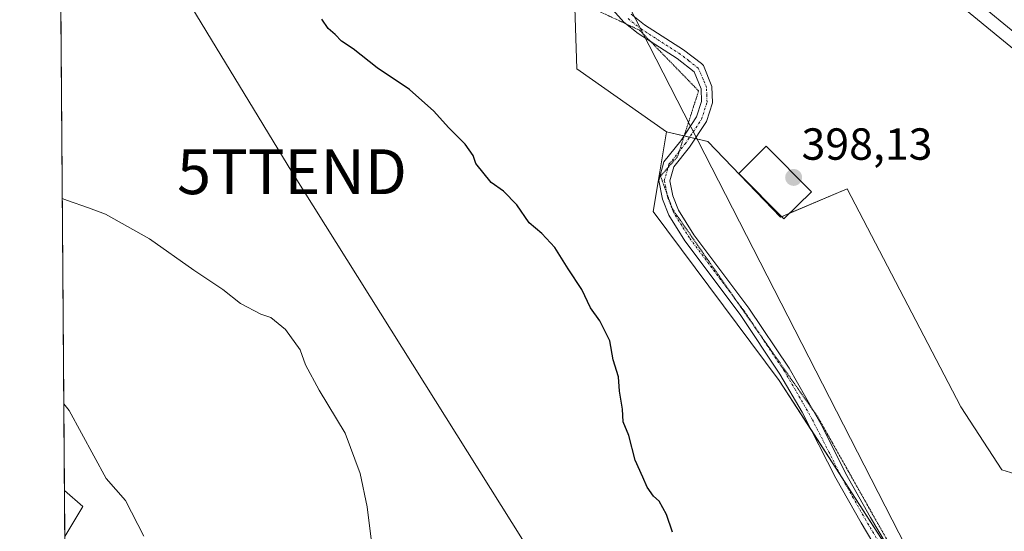
# Model space of a CAD drawing. Units: metres. Extents: x 553062 to 556515, y 4703189 to 4705529.
# Drawn here: x 553065 to 553284, y 4704172 to 4704286 of the extents above; entities that cross this region are included whole.
import ezdxf
from ezdxf.enums import TextEntityAlignment as Align

# ---------------------------------------------------------------- set-up
doc = ezdxf.new("R2010")
doc.units = ezdxf.units.M
doc.header["$MEASUREMENT"] = 0
doc.linetypes.add('TRAZO_Y_PUNTO', pattern=[1, 0.5, -0.25, 0, -0.25])
doc.linetypes.add('TRAZOS2', pattern=[0.375, 0.25, -0.125])
doc.layers.get('0').update_dxf_attribs({"lineweight": 5})
for name, color, linetype, lineweight in [('Camino', 19, 'Continuous', 0), ('Camino Cxs', 19, 'Continuous', 0), ('Camino eje', 39, 'TRAZO_Y_PUNTO', 13), ('Carretera de calzada única', 19, 'Continuous', 13), ('Carretera de calzada única Cxs', 19, 'Continuous', 13), ('Carátula', 7, 'Continuous', 5), ('Comarca CxS', 133, 'Continuous', 0), ('Comunidad Autónoma CxS', 142, 'Continuous', 0), ('Cultivos herbáceos CxS', 92, 'Continuous', 0), ('Cultivos leñosos', 92, 'Continuous', 0), ('Cultivos leñosos CxS', 92, 'Continuous', 0), ('Curva de nivel maestra', 36, 'Continuous', 30), ('Curva de nivel normal', 36, 'Continuous', 0), ('Estanque', 2, 'Continuous', 0), ('Estanque Cxs', 2, 'Continuous', 0), ('Matorral', 135, 'Continuous', 0), ('Matorral CxS', 135, 'Continuous', 0), ('Municipio CxS', 142, 'Continuous', 0), ('Núcleo urbano', 19, 'Continuous', 0), ('Núcleo urbano CxS', 19, 'Continuous', 0), ('Provincia CxS', 1, 'Continuous', 0), ('Punto de cota en terreno', 7, 'Continuous', 0), ('Rótulo de punto de cota en terreno', 19, 'Continuous', 0), ('Tendido', 6, 'Continuous', 0), ('Torre de tendido puntual', 7, 'Continuous', 0), ('Vía pecuaria eje', 92, 'TRAZOS2', 0)]:
    doc.layers.add(name, color=color, linetype=linetype, lineweight=lineweight)
doc.styles.add('Arial', font='txt', dxfattribs={"height": 0.2})

# ---------------------------------------------------------------- blocks, each defined once
blk = doc.blocks.new('*U154')
at = {"layer": 'Matorral CxS', "color": 135, "linetype": 'Continuous', "lineweight": 0}
for points in [[(553292.01, 4704183.25, 396.7), (553283.33, 4704185.92, 396.92), (553274.18, 4704200, 397.02), (553271.34, 4704205.44, 397.08), (553248.83, 4704248.59, 397.77), (553234.05, 4704242.25, 398.02), (553217.85, 4704259.15, 398.22), (553208.61, 4704261.25, 398.3), (553188.67, 4704275.28, 398.68), (553187.93, 4704298.18, 398.62), (553184.24, 4704318.13, 399.07), (553157.65, 4704365.4, 399.84), (553152.48, 4704381.66, 400.4), (553145.09, 4704390.52, 400.63), (553125.88, 4704404.56, 401.12), (553105.35, 4704420.58, 401.28), (553080.84, 4704463.21, 401.99), (553072.25, 4704485.12, 402.27), (553071.86, 4704536.05, 406.73)], [(553253.51, 4704306.37, 398.91), (553307.21, 4704262.22, 397.92)]]:
    blk.add_polyline3d(points, dxfattribs=at)
blk = doc.blocks.new('*U158')
at = {"layer": 'Cultivos herbáceos CxS', "color": 92, "linetype": 'Continuous', "lineweight": 0}
blk.add_polyline3d([(553271.4, 4704147.49, 397.21), (553233.73, 4704205.84, 398.3), (553205.66, 4704243.52, 399.01), (553207.14, 4704252.38, 398.51), (553208.61, 4704261.25, 398.3), (553217.85, 4704259.15, 398.22), (553217.85, 4704259.15, 398.22), (553234.05, 4704242.25, 398.02), (553248.83, 4704248.59, 397.77), (553271.34, 4704205.44, 397.08), (553274.18, 4704200, 397.02), (553283.33, 4704185.92, 396.92), (553292.01, 4704183.25, 396.7), (553318.02, 4704151.99, 396.1)], dxfattribs=at)
blk.add_polyline3d([(553078.59, 4704177.77, 410.75), (553074.62, 4704171.1, 412.32), (553074.54, 4704181.35, 410.97), (553078.59, 4704177.77, 410.75)], close=True, dxfattribs=at)
blk = doc.blocks.new('*U160')
at = {"layer": 'Núcleo urbano CxS', "color": 19, "linetype": 'Continuous', "lineweight": 0}
blk.add_polyline3d([(553307.21, 4704262.22, 397.92), (553253.51, 4704306.37, 398.91)], dxfattribs=at)
blk = doc.blocks.new('*U175')
at = {"layer": 'Curva de nivel normal', "color": 36, "linetype": 'Continuous', "lineweight": 0}
blk.add_polyline3d([(553143.12, 4704168.14, 405), (553141.96, 4704177.66, 405), (553140.42, 4704185.12, 405), (553137.05, 4704194.09, 405), (553131.29, 4704203.68, 405), (553128.25, 4704209.36, 405), (553127.04, 4704212.66, 405), (553123.73, 4704217.18, 405), (553120.47, 4704219.86, 405), (553118.27, 4704220.64, 405), (553113.74, 4704223.03, 405), (553109.77, 4704226.15, 405), (553103.34, 4704230.45, 405), (553093.45, 4704237.41, 405), (553083.64, 4704242.91, 405), (553079.85, 4704244.34, 405), (553075.24, 4704245.96, 405), (553074.05, 4704246.43, 405)], dxfattribs=at)
blk = doc.blocks.new('*U176')
at = {"layer": 'Curva de nivel normal', "color": 36, "linetype": 'Continuous', "lineweight": 0}
blk.add_polyline3d([(553074.4, 4704200.62, 410), (553075.59, 4704199.17, 410), (553083.81, 4704184.02, 410), (553088.1, 4704179.14, 410), (553092.18, 4704171.17, 410)], dxfattribs=at)
blk = doc.blocks.new('*U181')
at = {"layer": 'Curva de nivel maestra', "color": 36, "linetype": 'Continuous', "lineweight": 30}
blk.add_polyline3d([(553209.99, 4704172.02, 400), (553208.63, 4704176, 400), (553206.96, 4704178.99, 400), (553205.7, 4704180.06, 400), (553204.28, 4704182.05, 400), (553203.37, 4704184.34, 400), (553201.65, 4704188.08, 400), (553200.2, 4704193.56, 400), (553198.96, 4704196.66, 400), (553198.79, 4704199.49, 400), (553198.12, 4704203.5, 400), (553197.94, 4704206.64, 400), (553196.78, 4704210.49, 400), (553195.97, 4704214.68, 400), (553193.79, 4704219.16, 400), (553191.69, 4704222.06, 400), (553189.74, 4704226.12, 400), (553186.7, 4704230.74, 400), (553183.78, 4704235.48, 400), (553180.84, 4704238.59, 400), (553178.06, 4704240.97, 400), (553175.27, 4704245.03, 400), (553172.35, 4704248.05, 400), (553169.6, 4704249.97, 400), (553166.14, 4704254.18, 400), (553165.59, 4704255.97, 400), (553163.81, 4704258.54, 400), (553160.06, 4704262.22, 400), (553156.82, 4704265.89, 400), (553151.37, 4704270.74, 400), (553144.19, 4704275.57, 400), (553138.86, 4704279.79, 400), (553136.26, 4704281.5, 400), (553134.85, 4704282.93, 400), (553133.29, 4704284.32, 400), (553131.88, 4704286.35, 400)], dxfattribs=at)
blk = doc.blocks.new('5PATER')
at = {"layer": 'Carátula', "linetype": 'Continuous', "lineweight": 5}
h = blk.add_hatch(color=250, dxfattribs=at)
edge = h.paths.add_edge_path()
edge.add_ellipse((0, 0.01), major_axis=(-1.33, -1.34), ratio=0.999422, start_angle=0, end_angle=360)
blk = doc.blocks.new('*U186')
at = {"layer": 'Vía pecuaria eje', "color": 92, "linetype": 'TRAZOS2', "lineweight": 0}
for points in [[(553169.48, 4704343.19, 399.21), (553170.33, 4704341.62, 399.22), (553177.28, 4704326.82, 399.03), (553178, 4704325.27, 399.01), (553179.32, 4704322.76, 398.98), (553182.82, 4704316.06, 398.93), (553190.63, 4704295.58, 398.72), (553192.4, 4704288.69, 398.88), (553202.52, 4704283.97, 398.51), (553202.64, 4704283.91, 398.5), (553202.76, 4704283.79, 398.5), (553215.77, 4704270.4, 398.26), (553212.7, 4704260.79, 398.17), (553211.1, 4704255.77, 398.14), (553207.3, 4704251.39, 398.51), (553209.94, 4704244.09, 398.25), (553215.54, 4704236.04, 398.08), (553222.01, 4704226.73, 397.97), (553242.31, 4704197.73, 397.8), (553258.52, 4704168.95, 397.34)], [(553242.31, 4704197.73, 397.8)]]:
    blk.add_polyline3d(points, dxfattribs=at)
blk = doc.blocks.new('5TTEND')
blk.add_text('5TTEND', height=10).set_placement((0, 0), align=Align.MIDDLE_CENTER)

msp = doc.modelspace()

# ---------------------------------------------------------------- linework, layer by layer
at = {"layer": 'Camino', "color": 19, "linetype": 'Continuous', "lineweight": 0}
for points in [[(553267.83, 4704147.48, 397.5), (553251.96, 4704174.11, 397.76), (553246.35, 4704184.09, 397.78), (553238.82, 4704198.79, 398.19), (553233.83, 4704207.29, 398.05), (553225, 4704220.54, 398.12), (553212.7, 4704236.97, 398.48), (553209.12, 4704242.69, 398.49), (553207.73, 4704246.3, 398.6), (553206.89, 4704250.44, 398.58), (553208.06, 4704254.59, 398.38), (553211.78, 4704259.3, 398.12), (553215.34, 4704264.61, 398.18), (553216.43, 4704268.04, 398.21), (553216.33, 4704270.87, 398.25), (553214.78, 4704274.67, 398.33), (553210.99, 4704277.59, 398.34), (553202.34, 4704283.16, 398.51), (553199.12, 4704285.68, 398.58), (553196.66, 4704288.46, 398.56)], [(553200.79, 4704287.46, 398.61), (553203.75, 4704285.14, 398.54), (553212.39, 4704279.58, 398.48), (553216.39, 4704276.5, 398.45), (553216.85, 4704276.04, 398.44), (553218.75, 4704271.38, 398.29), (553218.87, 4704267.7, 398.2), (553217.55, 4704263.54, 398.14), (553213.75, 4704257.86, 398.14), (553210.27, 4704253.46, 398.23), (553209.39, 4704250.34, 398.31), (553210.07, 4704246.98, 398.22), (553211.31, 4704243.78, 397.98), (553214.71, 4704238.34, 398.04), (553226.99, 4704221.94, 397.8), (553235.91, 4704208.57, 397.75), (553243.35, 4704195.54, 397.85), (553248.5, 4704185.23, 397.65), (553254.06, 4704175.33, 397.62), (553269.9, 4704148.75, 397.22)]]:
    msp.add_polyline3d(points, dxfattribs=at)
at = {"layer": 'Camino Cxs', "color": 19, "linetype": 'Continuous', "lineweight": 0}
for points in [[(553267.83, 4704147.48, 397.5), (553251.96, 4704174.11, 397.76), (553246.35, 4704184.09, 397.78), (553238.82, 4704198.79, 398.19), (553233.83, 4704207.29, 398.05), (553225, 4704220.54, 398.12), (553212.7, 4704236.97, 398.48), (553209.12, 4704242.69, 398.49), (553207.73, 4704246.3, 398.6), (553206.89, 4704250.44, 398.58), (553208.06, 4704254.59, 398.38), (553211.78, 4704259.3, 398.12), (553215.34, 4704264.61, 398.18), (553216.43, 4704268.04, 398.21), (553216.33, 4704270.87, 398.25), (553214.78, 4704274.67, 398.33), (553210.99, 4704277.59, 398.34), (553202.34, 4704283.16, 398.51), (553199.12, 4704285.68, 398.58), (553196.66, 4704288.46, 398.56)], [(553200.79, 4704287.46, 398.61), (553203.75, 4704285.14, 398.54), (553212.39, 4704279.58, 398.48), (553216.39, 4704276.5, 398.45), (553216.85, 4704276.04, 398.44), (553218.75, 4704271.38, 398.29), (553218.87, 4704267.7, 398.2), (553217.55, 4704263.54, 398.14), (553213.75, 4704257.86, 398.14), (553210.27, 4704253.46, 398.23), (553209.39, 4704250.34, 398.31), (553210.07, 4704246.98, 398.22), (553211.31, 4704243.78, 397.98), (553214.71, 4704238.34, 398.04), (553226.99, 4704221.94, 397.8), (553235.91, 4704208.57, 397.75), (553243.35, 4704195.54, 397.85), (553248.5, 4704185.23, 397.65), (553254.06, 4704175.33, 397.62), (553269.9, 4704148.75, 397.22)]]:
    msp.add_polyline3d(points, dxfattribs=at)
at = {"layer": 'Camino eje', "color": 39, "linetype": 'TRAZO_Y_PUNTO', "lineweight": 13}
msp.add_polyline3d([(553268.87, 4704148.12, 397.32), (553253.01, 4704174.72, 397.68), (553250.23, 4704179.67, 397.77), (553247.43, 4704184.66, 397.69), (553244.85, 4704189.82, 397.93), (553241.09, 4704197.17, 397.83), (553237.37, 4704203.68, 397.81), (553234.87, 4704207.93, 397.87), (553230.41, 4704214.62, 397.97), (553226, 4704221.24, 397.88), (553213.71, 4704237.66, 398.22), (553212.01, 4704240.38, 398.13), (553210.22, 4704243.24, 398.21), (553209.52, 4704245.04, 398.32), (553208.9, 4704246.64, 398.41), (553208.14, 4704250.39, 398.44), (553209.17, 4704254.03, 398.31), (553212.77, 4704258.58, 398.12), (553214.55, 4704261.24, 398.18), (553216.45, 4704264.08, 398.14), (553217.65, 4704267.87, 398.2), (553217.6, 4704269.29, 398.22), (553217.54, 4704271.13, 398.26), (553216.77, 4704273.03, 398.28), (553215.7, 4704275.47, 398.38), (553213.59, 4704277.13, 398.39), (553211.69, 4704278.59, 398.35), (553203.05, 4704284.15, 398.51), (553199.96, 4704286.57, 398.59)], dxfattribs=at)
at = {"layer": 'Carretera de calzada única', "color": 19, "linetype": 'Continuous', "lineweight": 13}
msp.add_polyline3d([(553506.07, 4703930.67, 394.43), (553503.93, 4703937.93, 394.33), (553498.37, 4703956.81, 394.51), (553491.13, 4703979.61, 394.75), (553482.52, 4704006.74, 394.92), (553478.28, 4704018.5, 395.06), (553471.42, 4704035.13, 395.19), (553462.45, 4704055.76, 395.31), (553450.28, 4704081.86, 395.65), (553444.18, 4704094.95, 395.91), (553419.87, 4704136.21, 396.29), (553411.37, 4704148.57, 396.36), (553384.17, 4704185.83, 396.74), (553369.8, 4704203.15, 396.97), (553354.95, 4704220.12, 397.22), (553341.05, 4704234.49, 397.4), (553322.01, 4704252.57, 397.75), (553309.19, 4704264.48, 398.08), (553255.4, 4704308.7, 399.25), (553235.93, 4704324.28, 399.75), (553222.35, 4704335.7, 400.06), (553209.03, 4704347.04, 400.46), (553200.79, 4704355.09, 400.78), (553198.68, 4704356.52, 400.79)], dxfattribs=at)
at = {"layer": 'Carretera de calzada única Cxs', "color": 19, "linetype": 'Continuous', "lineweight": 13}
msp.add_polyline3d([(553309.19, 4704264.48, 398.08), (553255.4, 4704308.7, 399.25), (553235.93, 4704324.28, 399.75), (553222.35, 4704335.7, 400.06), (553209.03, 4704347.04, 400.46), (553200.79, 4704355.09, 400.78), (553198.68, 4704356.52, 400.79), (553195.39, 4704359.6, 401.11), (553192.11, 4704362.68, 401.23), (553191.7, 4704363.46, 401.26), (553190.25, 4704365.25, 401.24), (553184.4, 4704370.64, 401.32), (553177.47, 4704377.63, 401.56), (553166.08, 4704389.5, 401.98), (553164.51, 4704391.14, 401.94), (553145.4, 4704414.27, 402.82), (553141.62, 4704419.25, 403.09), (553132.38, 4704431.41, 403.36), (553119.83, 4704449.54, 404.02), (553109.36, 4704466.43, 404.6), (553105.77, 4704472.76, 404.8), (553094.24, 4704493.07, 405.42)], dxfattribs=at)
at = {"layer": 'Comarca CxS', "color": 133, "linetype": 'Continuous', "lineweight": 0}
msp.add_polyline3d([(556506.87, 4703215.67, 382.91), (553082.04, 4703189, 417.63), (553064.56, 4705502.09, 426.17), (556488.23, 4705528.81, 406.05), (556506.87, 4703215.67, 382.91)], close=True, dxfattribs=at)
msp.add_polyline3d([(556506.87, 4703215.67, 382.91), (553082.04, 4703189, 417.63), (553064.56, 4705502.09, 426.17), (556488.23, 4705528.81, 406.05), (556506.87, 4703215.67, 382.91)], close=True, dxfattribs=at)
at = {"layer": 'Comunidad Autónoma CxS', "color": 142, "linetype": 'Continuous', "lineweight": 0}
msp.add_polyline3d([(556506.87, 4703215.67, 382.91), (553082.04, 4703189, 417.63), (553064.56, 4705502.09, 426.17), (556488.23, 4705528.81, 406.05), (556506.87, 4703215.67, 382.91)], close=True, dxfattribs=at)
msp.add_polyline3d([(556506.87, 4703215.67, 382.91), (553082.04, 4703189, 417.63), (553064.56, 4705502.09, 426.17), (556488.23, 4705528.81, 406.05), (556506.87, 4703215.67, 382.91)], close=True, dxfattribs=at)
at = {"layer": 'Cultivos herbáceos CxS', "color": 92, "linetype": 'Continuous', "lineweight": 0}
for points in [[(553208.61, 4704261.25, 398.3), (553207.14, 4704252.38, 398.51), (553205.66, 4704243.52, 399.01), (553233.73, 4704205.84, 398.3), (553240.89, 4704194.75, 397.94), (553247.58, 4704184.39, 397.69), (553261.69, 4704162.53, 397.27)], [(553292.01, 4704183.25, 396.7), (553283.33, 4704185.92, 396.92), (553274.18, 4704200, 397.02), (553271.34, 4704205.44, 397.08), (553248.83, 4704248.59, 397.77), (553236.05, 4704243.11, 398.09), (553234.29, 4704242.36, 398.03), (553234.04, 4704242.25, 398.02), (553217.85, 4704259.15, 398.21), (553215.04, 4704259.79, 398.18), (553213.77, 4704260.08, 398.16), (553212.56, 4704260.35, 398.16), (553212.49, 4704260.37, 398.16), (553208.61, 4704261.25, 398.3)], [(553074.62, 4704171.1, 412.32), (553074.54, 4704181.35, 410.97)], [(553074.62, 4704171.1, 412.32), (553078.59, 4704177.77, 410.75), (553074.54, 4704181.35, 410.97)]]:
    msp.add_polyline3d(points, dxfattribs=at)
at = {"layer": 'Cultivos leñosos', "color": 92, "linetype": 'Continuous', "lineweight": 0}
for points in [[(553125.88, 4704404.56, 401.12), (553126.6, 4704404.04, 401.1), (553127.66, 4704403.26, 401.07), (553127.67, 4704403.25, 401.07), (553145.09, 4704390.52, 400.63), (553152.24, 4704381.95, 400.41), (553152.48, 4704381.66, 400.4), (553154.19, 4704376.27, 400.1), (553157.65, 4704365.41, 399.84), (553160.16, 4704360.94, 399.7), (553160.26, 4704360.76, 399.69), (553184.24, 4704318.13, 399.07), (553184.86, 4704314.78, 398.98), (553185.72, 4704310.12, 398.83), (553186.32, 4704306.88, 398.74), (553187.93, 4704298.18, 398.62), (553188.67, 4704275.28, 398.68), (553208.61, 4704261.25, 398.3)], [(553074.54, 4704181.35, 410.97), (553073.15, 4704365.42, 400.45), (553073.14, 4704366.76, 400.53), (553073.13, 4704368.1, 400.6), (553073.11, 4704370.32, 400.64)], [(553208.61, 4704261.25, 398.3), (553207.14, 4704252.38, 398.51), (553205.66, 4704243.52, 399.01), (553233.73, 4704205.84, 398.3), (553240.89, 4704194.75, 397.94), (553247.58, 4704184.39, 397.69), (553261.69, 4704162.53, 397.27)], [(553074.62, 4704171.1, 412.32), (553078.59, 4704177.77, 410.75), (553074.54, 4704181.35, 410.97)]]:
    msp.add_polyline3d(points, dxfattribs=at)
at = {"layer": 'Cultivos leñosos CxS', "color": 92, "linetype": 'Continuous', "lineweight": 0}
msp.add_polyline3d([(553074.62, 4704171.1, 412.32), (553078.59, 4704177.77, 410.75), (553074.54, 4704181.35, 410.97), (553073.11, 4704370.32, 400.64), (553085.99, 4704377.96, 400.48), (553125.88, 4704404.56, 401.12), (553145.09, 4704390.52, 400.63), (553152.48, 4704381.66, 400.4), (553157.65, 4704365.4, 399.84), (553184.24, 4704318.13, 399.07), (553187.93, 4704298.18, 398.62), (553188.67, 4704275.28, 398.68), (553208.61, 4704261.25, 398.3), (553208.61, 4704261.25, 398.3), (553207.14, 4704252.38, 398.51), (553205.66, 4704243.52, 399.01), (553233.73, 4704205.84, 398.3), (553271.4, 4704147.49, 397.21)], dxfattribs=at)
at = {"layer": 'Estanque', "color": 2, "linetype": 'Continuous', "lineweight": 0}
msp.add_polyline3d([(553240.89, 4704247.92, 398), (553234.79, 4704241.86, 398.02), (553224.71, 4704252.02, 398.14), (553230.81, 4704258.08, 398.09), (553240.89, 4704247.92, 398)], dxfattribs=at)
at = {"layer": 'Estanque Cxs', "color": 2, "linetype": 'Continuous', "lineweight": 0}
msp.add_polyline3d([(553240.89, 4704247.92, 398), (553234.79, 4704241.86, 398.02), (553224.71, 4704252.02, 398.14), (553230.81, 4704258.08, 398.09), (553240.89, 4704247.92, 398)], close=True, dxfattribs=at)
at = {"layer": 'Matorral', "color": 135, "linetype": 'Continuous', "lineweight": 0}
for points in [[(553125.88, 4704404.56, 401.12), (553126.6, 4704404.04, 401.1), (553127.66, 4704403.26, 401.07), (553127.67, 4704403.25, 401.07), (553145.09, 4704390.52, 400.63), (553152.24, 4704381.95, 400.41), (553152.48, 4704381.66, 400.4), (553154.19, 4704376.27, 400.1), (553157.65, 4704365.41, 399.84), (553160.16, 4704360.94, 399.7), (553160.26, 4704360.76, 399.69), (553184.24, 4704318.13, 399.07), (553184.86, 4704314.78, 398.98), (553185.72, 4704310.12, 398.83), (553186.32, 4704306.88, 398.74), (553187.93, 4704298.18, 398.62), (553188.67, 4704275.28, 398.68), (553208.61, 4704261.25, 398.3)], [(553253.51, 4704306.37, 398.91), (553307.21, 4704262.22, 397.92)], [(553292.01, 4704183.25, 396.7), (553283.33, 4704185.92, 396.92), (553274.18, 4704200, 397.02), (553271.34, 4704205.44, 397.08), (553248.83, 4704248.59, 397.77), (553236.05, 4704243.11, 398.09), (553234.29, 4704242.36, 398.03), (553234.04, 4704242.25, 398.02), (553217.85, 4704259.15, 398.21), (553215.04, 4704259.79, 398.18), (553213.77, 4704260.08, 398.16), (553212.56, 4704260.35, 398.16), (553212.49, 4704260.37, 398.16), (553208.61, 4704261.25, 398.3)]]:
    msp.add_polyline3d(points, dxfattribs=at)
at = {"layer": 'Municipio CxS', "color": 142, "linetype": 'Continuous', "lineweight": 0}
msp.add_polyline3d([(556506.87, 4703215.67, 382.91), (553082.04, 4703189, 417.63), (553064.56, 4705502.09, 426.17), (556488.23, 4705528.81, 406.05), (556506.87, 4703215.67, 382.91)], close=True, dxfattribs=at)
msp.add_polyline3d([(556506.87, 4703215.67, 382.91), (553082.04, 4703189, 417.63), (553064.56, 4705502.09, 426.17), (556488.23, 4705528.81, 406.05), (556506.87, 4703215.67, 382.91)], close=True, dxfattribs=at)
at = {"layer": 'Núcleo urbano', "color": 19, "linetype": 'Continuous', "lineweight": 0}
msp.add_polyline3d([(553253.51, 4704306.37, 398.91), (553307.21, 4704262.22, 397.92)], dxfattribs=at)
at = {"layer": 'Provincia CxS', "color": 1, "linetype": 'Continuous', "lineweight": 0}
msp.add_polyline3d([(556506.87, 4703215.67, 382.91), (553082.04, 4703189, 417.63), (553064.56, 4705502.09, 426.17), (556488.23, 4705528.81, 406.05), (556506.87, 4703215.67, 382.91)], close=True, dxfattribs=at)
msp.add_polyline3d([(556506.87, 4703215.67, 382.91), (553082.04, 4703189, 417.63), (553064.56, 4705502.09, 426.17), (556488.23, 4705528.81, 406.05), (556506.87, 4703215.67, 382.91)], close=True, dxfattribs=at)
at = {"layer": 'Tendido', "color": 6, "linetype": 'Continuous', "lineweight": 0}
for points in [[(553445.73, 4703811.84, 390.38), (553413.02, 4703873.53, 391.47), (553335.44, 4704028.13, 395.68), (553263.52, 4704165.79, 397.16), (553190.91, 4704307.68, 399.08), (553087.42, 4704452.56, 402.02), (553072.21, 4704490.12, 402.4)], [(553686.92, 4703193.71, 383.81), (553627.84, 4703338.99, 385.53), (553581.38, 4703454.98, 385.94), (553512.03, 4703625.68, 392.75), (553410.45, 4703790.11, 391.1), (553292.59, 4703979.73, 399.84), (553216.04, 4704107.38, 402.66), (553125.21, 4704252.38, 402.37), (553073.36, 4704337.65, 399.88)]]:
    msp.add_polyline3d(points, dxfattribs=at)

# ---------------------------------------------------------------- block references
at = {"layer": 'Cultivos herbáceos CxS', "color": 92, "linetype": 'Continuous', "lineweight": 0}
msp.add_blockref('*U158', (0, 0), dxfattribs=at)
at = {"layer": 'Curva de nivel maestra', "color": 36, "linetype": 'Continuous', "lineweight": 30}
msp.add_blockref('*U181', (0, 0), dxfattribs=at)
at = {"layer": 'Curva de nivel normal', "color": 36, "linetype": 'Continuous', "lineweight": 0}
for name in ['*U175', '*U176']:
    msp.add_blockref(name, (0, 0), dxfattribs=at)
at = {"layer": 'Matorral CxS', "color": 135, "linetype": 'Continuous', "lineweight": 0}
msp.add_blockref('*U154', (0, 0), dxfattribs=at)
at = {"layer": 'Núcleo urbano CxS', "color": 19, "linetype": 'Continuous', "lineweight": 0}
msp.add_blockref('*U160', (0, 0), dxfattribs=at)
at = {"layer": 'Punto de cota en terreno', "linetype": 'Continuous', "lineweight": 0}
msp.add_blockref('5PATER', (553236.94, 4704251.1, 398.13), dxfattribs=at)
at = {"layer": 'Torre de tendido puntual', "linetype": 'Continuous', "lineweight": 0}
msp.add_blockref('5TTEND', (553125.21, 4704252.38, 402.05), dxfattribs=at)
at = {"layer": 'Vía pecuaria eje', "color": 92, "linetype": 'TRAZOS2', "lineweight": 0}
msp.add_blockref('*U186', (0, 0), dxfattribs=at)

# ---------------------------------------------------------------- texts
at = {"layer": 'Rótulo de punto de cota en terreno', "color": 19, "linetype": 'Continuous', "lineweight": 0, "style": 'Arial'}
msp.add_text('398,13', height=7, dxfattribs=at).set_placement((553238.7, 4704252.86), align=Align.BOTTOM_LEFT)

doc.saveas('drawing.dxf')
